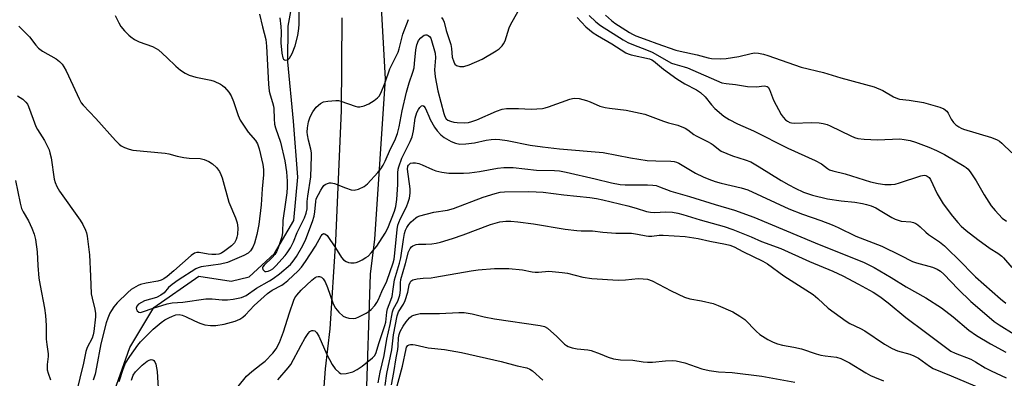
# Model space of a CAD drawing. Units: inches. Extents: x 1225772 to 1231772, y 585453 to 589454.
# Drawn here: x 1226241 to 1226564, y 585685 to 585802 of the extents above; entities that cross this region are included whole.
import ezdxf

# ---------------------------------------------------------------- set-up
doc = ezdxf.new("R2010")
doc.units = ezdxf.units.IN
doc.header["$MEASUREMENT"] = 0
for name, color, linetype in [('HYDRO-Single Line Stream', 4, 'Continuous'), ('TRANS-Road', 130, 'Continuous'), ('Undefined', 1, 'Continuous')]:
    doc.layers.add(name, color=color, linetype=linetype)

msp = doc.modelspace()

# ---------------------------------------------------------------- linework, layer by layer
at = {"layer": 'HYDRO-Single Line Stream'}
msp.add_lwpolyline([(1226268.13, 585670.04), (1226276.81, 585694.8), (1226284.78, 585707.92), (1226299.56, 585718.23), (1226310.13, 585716.53), (1226316.05, 585718.01), (1226324.38, 585725.63), (1226330.81, 585736.5), (1226332.12, 585750.77), (1226330.66, 585769.14), (1226328.83, 585788.68), (1226328.87, 585800.4), (1226330.79, 585810.66)], dxfattribs=at)
at = {"layer": 'TRANS-Road'}
msp.add_lwpolyline([(1226358.57, 585824.22), (1226360.83, 585783.09), (1226357.26, 585730.42), (1226355.87, 585718.85), (1226354.42, 585675.26), (1226347.99, 585595.96), (1226346.78, 585561.31), (1226344.89, 585502.21), (1226343.61, 585453.7), (1226330.34, 585453.7), (1226331.38, 585544.01), (1226332.41, 585577.97), (1226335.91, 585614.46), (1226336.12, 585619.42), (1226341.19, 585687.71), (1226342.77, 585700.88), (1226344.55, 585729.81), (1226346.44, 585772.69), (1226346.68, 585803.08)], dxfattribs=at)
at = {"layer": 'Undefined'}
for points, elevation in [([(1226326.17, 585803.15), (1226326.48, 585800.27), (1226326.57, 585798.55), (1226326.53, 585794.94), (1226326.79, 585791.5), (1226327.12, 585789.95), (1226327.33, 585789.55), (1226327.66, 585789.3), (1226328.1, 585789.23), (1226328.58, 585789.29), (1226329.03, 585789.49), (1226329.41, 585789.85), (1226330.26, 585791.37), (1226331.23, 585793.96), (1226332.05, 585797.34), (1226332.41, 585799.63), (1226332.52, 585801.06), (1226332.53, 585805.44)], 388), ([(1226379.39, 585803.23), (1226379.84, 585802.48), (1226380.18, 585801.66), (1226380.9, 585798.97), (1226382.43, 585794.31), (1226382.67, 585792.99), (1226382.87, 585790.19), (1226383.38, 585788.62), (1226383.76, 585787.94), (1226384.31, 585787.44), (1226385.34, 585787.16), (1226386.74, 585787.13), (1226388.4, 585787.66), (1226392.69, 585789.58), (1226397.34, 585792.22), (1226398.27, 585792.9), (1226399.28, 585793.87), (1226399.79, 585794.52), (1226400.26, 585795.51), (1226401.6, 585799.8), (1226402, 585800.85), (1226404.59, 585805.27)], 390), ([(1226272.07, 585803.85), (1226273.2, 585801.47), (1226273.94, 585800.22), (1226275.07, 585798.87), (1226276.5, 585797.39), (1226277.18, 585796.84), (1226278.39, 585796.04), (1226279.93, 585795.22), (1226284.31, 585793.66), (1226285.53, 585793.08), (1226286.23, 585792.64), (1226289.06, 585790.1), (1226291.93, 585787.25), (1226293.55, 585785.96), (1226295.01, 585784.94), (1226296.33, 585784.32), (1226298.57, 585783.59), (1226303.44, 585782.58), (1226304.56, 585782.28), (1226306.62, 585781.34), (1226307.34, 585780.89), (1226307.97, 585780.36), (1226309.42, 585778.66), (1226310.17, 585777.48), (1226310.9, 585775.6), (1226312.45, 585771), (1226313.18, 585769.45), (1226315.71, 585765.55), (1226318.13, 585762.83), (1226318.87, 585761.7), (1226319.42, 585760.08), (1226320.6, 585754.92), (1226320.85, 585753.27), (1226320.85, 585751.54), (1226320.39, 585746.94), (1226320, 585741.71), (1226319.28, 585735.2), (1226318.65, 585731.92), (1226317.85, 585729.09), (1226317.31, 585727.73), (1226316.53, 585726.55), (1226315.73, 585725.8), (1226314.38, 585724.98), (1226308.97, 585722.75), (1226306.68, 585722.17), (1226300.33, 585721.25), (1226299.27, 585720.94), (1226298.5, 585720.57), (1226292.75, 585716.86), (1226290.79, 585715.49), (1226289.6, 585714.45), (1226288.19, 585712.76), (1226287.09, 585711.96), (1226285.57, 585711.25), (1226281.66, 585710.07), (1226280.63, 585709.58), (1226279.69, 585708.98), (1226279.17, 585708.4), (1226278.93, 585707.72), (1226279.03, 585707.25), (1226279.28, 585706.82), (1226279.85, 585706.37), (1226280.3, 585706.31), (1226281.05, 585706.45), (1226284.48, 585707.69), (1226289.08, 585709.07), (1226290.75, 585709.45), (1226294.23, 585709.7), (1226301.86, 585710.79), (1226303.94, 585710.78), (1226307.26, 585710.47), (1226308.92, 585710.46), (1226310.85, 585710.66), (1226313.6, 585711.25), (1226314.36, 585711.53), (1226315.05, 585711.9), (1226318.52, 585714.26), (1226322.79, 585716.69), (1226324.01, 585717.47), (1226326.11, 585719), (1226329.7, 585722.1), (1226330.59, 585723.1), (1226331.7, 585724.73), (1226333.77, 585728.33), (1226334.78, 585730.39), (1226336.9, 585736.23), (1226337.44, 585737.91), (1226337.67, 585739.33), (1226337.98, 585742.78), (1226338.18, 585743.64), (1226339.61, 585746.47), (1226340.19, 585747.4), (1226340.69, 585748), (1226341.09, 585748.34), (1226341.8, 585748.71), (1226342.55, 585748.92), (1226343.08, 585748.92), (1226344.18, 585748.62), (1226347.72, 585747.2), (1226349.59, 585746.58), (1226350.66, 585746.48), (1226352.03, 585746.84), (1226353.87, 585747.64), (1226354.97, 585748.52), (1226358.46, 585752.32), (1226359.36, 585753.5), (1226360.17, 585754.73), (1226360.81, 585755.98), (1226362.61, 585760.06), (1226363.97, 585762.77), (1226364.86, 585765.15), (1226365.39, 585767.34), (1226366.39, 585772.6), (1226367.82, 585778.67), (1226368.68, 585781.75), (1226369.92, 585785.24), (1226370.31, 585786.66), (1226370.51, 585788.13), (1226370.88, 585792.58), (1226371.28, 585794.28), (1226371.83, 585795.61), (1226372.53, 585796.53), (1226373.18, 585797.12), (1226373.63, 585797.42), (1226374.1, 585797.57), (1226374.55, 585797.52), (1226374.99, 585797.32), (1226375.38, 585797.03), (1226375.8, 585796.39), (1226377.23, 585791.55), (1226377.37, 585789.97), (1226377.05, 585785.99), (1226377.21, 585783.68), (1226378.1, 585779.15), (1226380.08, 585771.7), (1226380.43, 585770.64), (1226380.85, 585769.97), (1226381.48, 585769.5), (1226382.27, 585769.17), (1226383.38, 585768.85), (1226384.52, 585768.67), (1226386.83, 585768.62), (1226388.25, 585768.72), (1226389.34, 585769), (1226390.95, 585769.57), (1226397.47, 585772.43), (1226399.35, 585773.06), (1226400.67, 585773.28), (1226402.17, 585773.36), (1226404.67, 585773.32), (1226408.83, 585773.05), (1226412.59, 585773.33), (1226413.45, 585773.5), (1226414.57, 585773.85), (1226421.53, 585776.36), (1226422.38, 585776.59), (1226423.22, 585776.68), (1226424.59, 585776.55), (1226427.05, 585775.9), (1226428.25, 585775.47), (1226431.47, 585774.11), (1226433.16, 585773.61), (1226434.58, 585773.38), (1226440.03, 585772.8), (1226446.27, 585771.47), (1226452.36, 585769.16), (1226454.01, 585768.62), (1226457.05, 585767.81), (1226459.47, 585766.83), (1226460.39, 585766.29), (1226462.36, 585764.77), (1226463.09, 585764.29), (1226466.87, 585762.48), (1226468.01, 585761.85), (1226468.71, 585761.36), (1226470.43, 585759.9), (1226471.37, 585759.29), (1226475.01, 585757.72), (1226479.19, 585756.49), (1226481.03, 585755.74), (1226483.85, 585754.19), (1226491.09, 585749.65), (1226493.58, 585748.18), (1226495.61, 585747.09), (1226498.43, 585745.81), (1226501.33, 585744.81), (1226506.27, 585743.61), (1226510.77, 585742.95), (1226515.32, 585742.5), (1226517.82, 585742.11), (1226519.15, 585741.8), (1226520.68, 585741.3), (1226522.22, 585740.63), (1226524.18, 585739.52), (1226527.46, 585737.45), (1226528.52, 585736.92), (1226530.51, 585736.33), (1226533.74, 585736.02), (1226534.54, 585735.85), (1226535.29, 585735.56), (1226535.96, 585735.12), (1226536.79, 585734.44), (1226538.64, 585732.63), (1226539.5, 585731.91), (1226543.18, 585729.46), (1226544.77, 585728.2), (1226550.6, 585722.53), (1226553.54, 585719.42), (1226554.96, 585718.02), (1226563.22, 585710.77), (1226564.98, 585709.31)], 392), ([(1226319.51, 585804.3), (1226320.44, 585800.16), (1226321.58, 585796.02), (1226321.82, 585793.84), (1226322.49, 585781.29), (1226322.7, 585778.96), (1226322.96, 585777.83), (1226323.78, 585775.32), (1226324.11, 585774.05), (1226324.19, 585773.28), (1226324.28, 585769.89), (1226324.47, 585768.12), (1226324.79, 585766.99), (1226326.45, 585762.25), (1226327.83, 585756.14), (1226328.34, 585752.54), (1226328.55, 585749.43), (1226328.58, 585747.48), (1226328.47, 585745.63), (1226328.09, 585742.48), (1226327.13, 585736.47), (1226327.06, 585732.54), (1226326.87, 585731.17), (1226325.61, 585727.51), (1226325.08, 585726.26), (1226324.57, 585725.35), (1226323.67, 585724.31), (1226321.02, 585721.88), (1226320.62, 585721.33), (1226320.53, 585720.91), (1226320.64, 585720.46), (1226320.88, 585720.05), (1226321.23, 585719.78), (1226321.65, 585719.72), (1226322.38, 585719.85), (1226323.13, 585720.15), (1226323.85, 585720.61), (1226324.85, 585721.6), (1226327.96, 585725.05), (1226328.57, 585725.83), (1226329.65, 585727.54), (1226330.71, 585729.47), (1226331.88, 585732.52), (1226334.3, 585737.42), (1226334.89, 585738.91), (1226335.15, 585740.3), (1226335.21, 585742.8), (1226335.36, 585744.5), (1226336.36, 585750.81), (1226336.63, 585757.64), (1226336.58, 585758.79), (1226336.42, 585759.95), (1226335.6, 585762.93), (1226335.25, 585764.66), (1226335.17, 585765.53), (1226335.25, 585766.97), (1226335.55, 585768.97), (1226336.11, 585770.53), (1226337, 585772.23), (1226338.18, 585773.73), (1226339.52, 585774.91), (1226340.51, 585775.51), (1226341.92, 585775.78), (1226344.59, 585775.91), (1226345.47, 585775.9), (1226346.29, 585775.78), (1226350.9, 585774.03), (1226351.69, 585773.85), (1226352.5, 585773.87), (1226353.86, 585774.24), (1226355.47, 585774.9), (1226357.25, 585775.92), (1226358.31, 585776.8), (1226358.84, 585777.41), (1226359.34, 585778.35), (1226360.79, 585781.89), (1226362.37, 585786.3), (1226365.11, 585791.84), (1226365.46, 585792.93), (1226366.18, 585796.02), (1226366.66, 585797.71), (1226368.54, 585802.58)], 390), ([(1226423.91, 585803.2), (1226426.86, 585800.12), (1226429.27, 585798.23), (1226430.7, 585797.29), (1226435.37, 585794.56), (1226439.99, 585791.64), (1226440.7, 585791.32), (1226441.76, 585790.98), (1226447.72, 585789.61), (1226448.53, 585789.33), (1226449.12, 585789.01), (1226452.34, 585786.24), (1226456.79, 585783.07), (1226459.34, 585781.47), (1226463.18, 585779.43), (1226464.57, 585778.53), (1226466.05, 585777.19), (1226468.11, 585774.54), (1226469.25, 585773.3), (1226472.25, 585770.85), (1226473.93, 585769.68), (1226476.66, 585768.23), (1226481.98, 585765.99), (1226493.28, 585760.25), (1226502.29, 585756.28), (1226504.29, 585755.13), (1226506.28, 585753.61), (1226506.94, 585753.21), (1226508, 585752.85), (1226512.06, 585751.88), (1226520.48, 585749.18), (1226522.98, 585748.65), (1226525.19, 585748.35), (1226527.19, 585748.32), (1226528.6, 585748.44), (1226530.02, 585748.84), (1226537, 585751.23), (1226538.1, 585751.4), (1226538.63, 585751.32), (1226539.12, 585751.11), (1226539.69, 585750.61), (1226540.16, 585749.94), (1226542.33, 585745.23), (1226544.33, 585742.04), (1226547.4, 585737.95), (1226549.12, 585735.89), (1226550.25, 585734.68), (1226551.85, 585733.25), (1226555.7, 585730.23), (1226559.74, 585727.35), (1226562.32, 585725.8), (1226563.62, 585724.83), (1226564.2, 585724.28), (1226566.96, 585721.07)], 390), ([(1226427.89, 585803.85), (1226430.14, 585801.75), (1226431.6, 585800.6), (1226439.1, 585795.89), (1226440.61, 585795.03), (1226441.9, 585794.41), (1226447.3, 585792.43), (1226448.64, 585791.87), (1226454.99, 585788.23), (1226456.04, 585787.85), (1226459.16, 585787.03), (1226460.24, 585786.67), (1226471.55, 585781.79), (1226472.94, 585781.48), (1226476.03, 585781.23), (1226480.03, 585780.5), (1226482.96, 585780.45), (1226485.51, 585780.75), (1226486.02, 585780.7), (1226486.43, 585780.54), (1226486.77, 585780.28), (1226487.2, 585779.6), (1226488.53, 585776.03), (1226491.01, 585771.33), (1226491.69, 585770.42), (1226492.5, 585769.63), (1226493.15, 585769.12), (1226493.9, 585768.76), (1226494.44, 585768.61), (1226495.29, 585768.54), (1226500.88, 585768.75), (1226503.51, 585768.59), (1226504.92, 585768.4), (1226506.2, 585768.03), (1226507.22, 585767.64), (1226513.92, 585764.31), (1226515.19, 585763.78), (1226516.29, 585763.5), (1226518.34, 585763.29), (1226522.77, 585763), (1226530.04, 585763.33), (1226531.49, 585763.16), (1226533.5, 585762.8), (1226535.27, 585762.29), (1226539.67, 585760.62), (1226542.16, 585759.51), (1226544.73, 585758.2), (1226551.22, 585754.4), (1226551.94, 585753.92), (1226552.53, 585753.37), (1226553.42, 585752.21), (1226555.22, 585749.51), (1226557.86, 585744.99), (1226560.15, 585741.34), (1226561.4, 585739.79), (1226563.75, 585737.33), (1226565.16, 585736.3)], 388), ([(1226433.32, 585804.02), (1226435.28, 585802.21), (1226436.34, 585801.39), (1226441.21, 585798.25), (1226442.21, 585797.7), (1226443.27, 585797.24), (1226447.19, 585795.81), (1226450.13, 585794.64), (1226456.45, 585792.49), (1226457.86, 585792.13), (1226463.42, 585790.99), (1226467.03, 585790), (1226468.14, 585789.77), (1226470.94, 585789.61), (1226472.92, 585789.74), (1226477.17, 585790.41), (1226481.14, 585791.41), (1226482.28, 585791.59), (1226483.64, 585791.5), (1226485.26, 585791.2), (1226486.65, 585790.78), (1226497.61, 585786.87), (1226504.99, 585785.1), (1226510.68, 585783.42), (1226521.62, 585780.4), (1226524.49, 585779.24), (1226528.01, 585777.16), (1226529.26, 585776.57), (1226530.01, 585776.4), (1226533.2, 585776.03), (1226537.81, 585775.29), (1226543.21, 585773.77), (1226544.56, 585773.22), (1226545.54, 585772.44), (1226546, 585771.81), (1226547, 585769.86), (1226547.74, 585768.7), (1226548.53, 585767.91), (1226549.46, 585767.25), (1226550.22, 585766.85), (1226551.04, 585766.54), (1226560.21, 585763.79), (1226562.1, 585763.03), (1226562.83, 585762.6), (1226563.65, 585761.94), (1226566.88, 585758.71)], 386), ([(1226240.37, 585800.32), (1226242.25, 585798.53), (1226243.84, 585796.85), (1226245.88, 585794.1), (1226246.81, 585793.17), (1226248.14, 585792.21), (1226252.57, 585789.6), (1226253.73, 585788.71), (1226254.54, 585787.91), (1226255.19, 585787), (1226255.88, 585785.73), (1226258.14, 585781.02), (1226260.14, 585776.45), (1226260.83, 585775.18), (1226261.48, 585774.37), (1226265.62, 585770.05), (1226272.14, 585762.8), (1226273.34, 585761.55), (1226274.02, 585761.05), (1226275.05, 585760.54), (1226276.66, 585759.93), (1226277.78, 585759.63), (1226288.48, 585758.64), (1226289.64, 585758.44), (1226292.38, 585757.66), (1226294.57, 585757.16), (1226296.31, 585756.99), (1226300.02, 585756.84), (1226301.28, 585756.61), (1226302.87, 585755.9), (1226304.08, 585755.1), (1226305.32, 585753.92), (1226306.28, 585752.58), (1226306.78, 585751.6), (1226307.17, 585750.52), (1226309.43, 585742.52), (1226311.63, 585737.43), (1226312.12, 585735.76), (1226312.35, 585734.05), (1226312.24, 585731.86), (1226312.09, 585731.04), (1226311.83, 585730.23), (1226311.25, 585729.14), (1226310.33, 585728.22), (1226308.08, 585726.49), (1226306.95, 585725.82), (1226306.07, 585725.49), (1226305.17, 585725.34), (1226303.79, 585725.32), (1226302.66, 585725.44), (1226299.63, 585725.99), (1226298.83, 585726), (1226298.14, 585725.81), (1226297.01, 585725.06), (1226291.33, 585719.94), (1226289.13, 585718.09), (1226288.03, 585717.34), (1226287.15, 585716.93), (1226286.02, 585716.56), (1226282.27, 585715.87), (1226280.37, 585715.43), (1226279.59, 585715.16), (1226278.82, 585714.76), (1226277.33, 585713.79), (1226276.16, 585712.89), (1226272.66, 585709.4), (1226271.62, 585708.13), (1226270.83, 585706.98), (1226270.29, 585706.01), (1226269.62, 585704.44), (1226269.08, 585702.84), (1226267.29, 585695.97), (1226265.9, 585688.3), (1226265.39, 585685.99), (1226264.8, 585684.04)], 394), ([(1226239.86, 585777.45), (1226241.61, 585776.34), (1226242.67, 585775.41), (1226243.14, 585774.73), (1226243.5, 585773.93), (1226245, 585769.76), (1226245.96, 585767.44), (1226246.5, 585766.45), (1226248.77, 585762.85), (1226249.71, 585761.06), (1226250.3, 585759.75), (1226250.58, 585758.8), (1226250.92, 585757.1), (1226252, 585750.12), (1226252.28, 585749.03), (1226252.79, 585747.7), (1226253.69, 585746.19), (1226260.47, 585736.61), (1226261.34, 585735.15), (1226262.27, 585733.3), (1226262.59, 585732.48), (1226262.84, 585731.35), (1226263.62, 585725.22), (1226263.86, 585718.25), (1226264.16, 585712.45), (1226264.41, 585711.03), (1226265.35, 585707.42), (1226265.52, 585705.99), (1226265.53, 585704.85), (1226265, 585699.99), (1226264.8, 585698.89), (1226264.46, 585697.88), (1226262.85, 585694.75), (1226262.38, 585693.5), (1226261.58, 585689.67), (1226259.23, 585679.79)], 396), ([(1226273.35, 585683.56), (1226274.62, 585687.6), (1226275.46, 585689.58), (1226276.88, 585691.85), (1226279.45, 585695.56), (1226280.31, 585696.68), (1226284.47, 585700.78), (1226287.12, 585703.02), (1226288.34, 585703.82), (1226289.62, 585704.49), (1226290.93, 585705.11), (1226292.01, 585705.47), (1226293.1, 585705.6), (1226294.11, 585705.42), (1226295.17, 585704.99), (1226298.09, 585703.49), (1226299.88, 585702.72), (1226301.48, 585702.24), (1226303.35, 585701.95), (1226305.17, 585702.02), (1226307.84, 585702.39), (1226311.47, 585703.42), (1226313.06, 585704.09), (1226314.01, 585704.76), (1226314.89, 585705.53), (1226317.79, 585708.53), (1226322.08, 585712.5), (1226323.64, 585713.62), (1226326.78, 585715.29), (1226327.72, 585715.91), (1226328.81, 585716.78), (1226332.25, 585719.94), (1226333.29, 585721.18), (1226334.63, 585722.99), (1226337.91, 585728.04), (1226339.77, 585731.43), (1226340.08, 585731.86), (1226340.51, 585732.19), (1226340.99, 585732.14), (1226341.7, 585731.53), (1226344.44, 585727.58), (1226346.45, 585724.39), (1226347.14, 585723.61), (1226347.95, 585723.01), (1226348.71, 585722.76), (1226349.52, 585722.63), (1226350.62, 585722.6), (1226351.31, 585722.71), (1226352.14, 585723.03), (1226353.21, 585723.57), (1226354.51, 585724.32), (1226355.23, 585724.83), (1226356.25, 585725.84), (1226358.1, 585728.06), (1226360.84, 585732.31), (1226361.71, 585734.04), (1226363.9, 585739.61), (1226364.33, 585741.07), (1226364.64, 585743.42), (1226365, 585748.37), (1226365, 585752.19), (1226365.13, 585753.34), (1226365.32, 585754.14), (1226366.33, 585757.04), (1226369.04, 585762.49), (1226369.67, 585764.04), (1226370.16, 585765.96), (1226370.71, 585770.15), (1226371.24, 585771.99), (1226371.74, 585773.02), (1226372.2, 585773.69), (1226372.73, 585774.15), (1226373.25, 585774.31), (1226373.56, 585774.13), (1226373.97, 585773.56), (1226374.45, 585772.58), (1226375.13, 585770.78), (1226375.61, 585769.73), (1226377.05, 585767.2), (1226377.94, 585765.97), (1226379.14, 585764.71), (1226380.27, 585763.79), (1226382.56, 585762.43), (1226383.92, 585761.88), (1226385.36, 585761.63), (1226387.36, 585761.71), (1226390.21, 585762.02), (1226394.08, 585762.88), (1226395.68, 585763.15), (1226397.03, 585763.25), (1226398.49, 585763.17), (1226400.94, 585762.83), (1226408.49, 585761.27), (1226412.6, 585760.68), (1226418.18, 585760.1), (1226432.54, 585758.86), (1226441.52, 585757.15), (1226446.93, 585756.26), (1226449.86, 585756.08), (1226454.74, 585756), (1226455.86, 585755.89), (1226456.61, 585755.69), (1226457.36, 585755.37), (1226462.93, 585752.08), (1226465.44, 585750.87), (1226467.24, 585750.11), (1226469.32, 585749.35), (1226471.28, 585748.77), (1226477.88, 585747.27), (1226480.08, 585746.56), (1226493.55, 585740.38), (1226498.05, 585738.58), (1226504.15, 585736.48), (1226507.88, 585735.08), (1226509.84, 585734.21), (1226515.61, 585731.36), (1226524.12, 585728.07), (1226530.23, 585725.09), (1226534.22, 585723.03), (1226535.58, 585722.56), (1226540.77, 585721.15), (1226542.32, 585720.54), (1226543.47, 585719.81), (1226544.54, 585718.9), (1226549.24, 585713.92), (1226553.44, 585709.85), (1226559.42, 585704.69), (1226561.14, 585703.31), (1226562.76, 585702.22), (1226567.63, 585699.19)], 394), ([(1226312.42, 585682), (1226315.22, 585685.38), (1226316.93, 585686.85), (1226320.08, 585689.25), (1226321.38, 585690.33), (1226323.83, 585692.89), (1226324.93, 585694.31), (1226326.02, 585696.39), (1226327.41, 585699.96), (1226329.31, 585706.12), (1226330.76, 585710.3), (1226331.14, 585711.06), (1226331.74, 585711.96), (1226333.18, 585713.6), (1226336.69, 585716.86), (1226337.81, 585717.75), (1226338.26, 585717.99), (1226338.73, 585718.13), (1226339.18, 585718.12), (1226339.84, 585717.9), (1226340.45, 585717.35), (1226341.04, 585716.37), (1226341.81, 585714.46), (1226343.72, 585709.08), (1226344.44, 585707.69), (1226345.56, 585706.41), (1226347.04, 585705.09), (1226347.76, 585704.7), (1226348.87, 585704.44), (1226350.29, 585704.33), (1226351.13, 585704.44), (1226352.2, 585704.86), (1226354.55, 585706.05), (1226355.53, 585706.67), (1226356.19, 585707.26), (1226357.4, 585708.58), (1226358.11, 585709.52), (1226358.64, 585710.54), (1226359.74, 585713.21), (1226361.39, 585716.62), (1226363.42, 585722.57), (1226363.78, 585723.83), (1226363.93, 585724.79), (1226364.39, 585730.13), (1226364.77, 585733.58), (1226365.02, 585735.02), (1226365.29, 585735.86), (1226365.86, 585737.22), (1226367.82, 585741.03), (1226368.42, 585742.57), (1226368.82, 585743.88), (1226369.09, 585745.48), (1226369.08, 585746.93), (1226368.12, 585753.37), (1226368.25, 585754.31), (1226368.47, 585754.73), (1226368.78, 585755.07), (1226369.16, 585755.32), (1226369.91, 585755.46), (1226370.75, 585755.41), (1226371.88, 585755.21), (1226372.98, 585754.83), (1226376.41, 585753.24), (1226377.49, 585752.83), (1226379.45, 585752.39), (1226381.75, 585752.08), (1226386.59, 585752.04), (1226388.56, 585752.13), (1226391.86, 585752.62), (1226397.81, 585753.75), (1226399.82, 585753.94), (1226402.92, 585753.88), (1226410.62, 585753.08), (1226416.47, 585752.97), (1226418.12, 585752.78), (1226420.37, 585752.35), (1226429.87, 585750.22), (1226435.29, 585748.92), (1226438.08, 585748.39), (1226439.8, 585748.26), (1226447.07, 585748.25), (1226448.82, 585748.14), (1226449.97, 585747.96), (1226451.03, 585747.62), (1226454.79, 585746.16), (1226460.87, 585744.39), (1226469.33, 585741.73), (1226475.75, 585739.88), (1226482.02, 585737.64), (1226502.19, 585729.19), (1226518.3, 585722.69), (1226521.69, 585721.09), (1226527.26, 585717.83), (1226532.11, 585714.75), (1226538.63, 585711.06), (1226543.73, 585707.85), (1226547.63, 585704.87), (1226552.78, 585700.48), (1226555.25, 585698.75), (1226559.93, 585695.98), (1226564.95, 585693.25)], 396), ([(1226239.25, 585749.68), (1226240.75, 585742.19), (1226241.18, 585740.48), (1226241.72, 585739.31), (1226243.47, 585736.4), (1226244.63, 585733.96), (1226245.41, 585732.02), (1226245.77, 585730.29), (1226246.36, 585726.18), (1226246.57, 585721.73), (1226246.92, 585717.6), (1226247.33, 585715.11), (1226248.79, 585707.68), (1226249.12, 585705.31), (1226249.34, 585702.03), (1226249.37, 585697.52), (1226249.55, 585695.75), (1226250.02, 585692.71), (1226249.98, 585691.83), (1226249.66, 585689.16), (1226249.71, 585687.48), (1226249.95, 585686.36), (1226250.72, 585684.17)], 398), ([(1226325.56, 585684.14), (1226328.94, 585688.11), (1226329.74, 585689.18), (1226333.15, 585695.59), (1226334.44, 585697.78), (1226335.54, 585699.41), (1226336.07, 585700), (1226336.69, 585700.34), (1226337.18, 585700.35), (1226337.65, 585700.23), (1226338.24, 585699.74), (1226338.96, 585698.47), (1226341.67, 585692.47), (1226343.43, 585689.17), (1226344.38, 585687.73), (1226345.65, 585686.54), (1226346.12, 585686.26), (1226346.62, 585686.12), (1226347.97, 585686.21), (1226350.16, 585686.76), (1226351.65, 585687.53), (1226353.28, 585688.69), (1226356.7, 585691.35), (1226357.42, 585692.19), (1226357.89, 585693.18), (1226358.71, 585696.09), (1226360.75, 585702), (1226361, 585703.14), (1226361.35, 585706.36), (1226361.55, 585707.52), (1226362.68, 585710.34), (1226363.07, 585711.58), (1226363.5, 585713.93), (1226363.85, 585716.97), (1226365.53, 585722.54), (1226365.94, 585724.21), (1226366.81, 585730.21), (1226367.2, 585732.24), (1226367.55, 585733.32), (1226367.99, 585734.24), (1226368.61, 585735.19), (1226369.37, 585736.09), (1226370.91, 585737.38), (1226371.39, 585737.68), (1226372.21, 585738.02), (1226376.83, 585739.3), (1226381.3, 585739.95), (1226383.31, 585740.41), (1226393.05, 585744.13), (1226396.95, 585745.42), (1226398.65, 585745.78), (1226400.07, 585745.94), (1226408.07, 585746.02), (1226410.44, 585745.96), (1226412.76, 585745.77), (1226419.58, 585744.95), (1226428.15, 585744.06), (1226430.33, 585743.75), (1226432.41, 585743.32), (1226440.58, 585741.37), (1226443.42, 585740.58), (1226446.8, 585739.49), (1226448.12, 585739.2), (1226449.46, 585739.14), (1226453.05, 585739.35), (1226455.34, 585739.2), (1226457.04, 585738.97), (1226458.72, 585738.52), (1226464.45, 585736.72), (1226472.26, 585734.58), (1226475.21, 585733.59), (1226481.16, 585731.16), (1226484.58, 585729.66), (1226490.94, 585727.26), (1226500.34, 585723.04), (1226508.07, 585719.83), (1226511.38, 585718.29), (1226516.5, 585715.62), (1226521.36, 585712.91), (1226523.5, 585711.58), (1226526.23, 585709.45), (1226532.03, 585704.63), (1226538.49, 585699.76), (1226546.89, 585693.6), (1226548.32, 585692.87), (1226553.38, 585690.9), (1226554.95, 585690.07), (1226558.12, 585688.14), (1226560.07, 585687.06), (1226565.01, 585684.8)], 398), ([(1226277.35, 585684.03), (1226277.96, 585685.63), (1226278.71, 585686.74), (1226280.94, 585689), (1226282.54, 585690.31), (1226283.2, 585690.65), (1226283.87, 585690.83), (1226284.45, 585690.74), (1226284.79, 585690.48), (1226285.05, 585690.04), (1226285.35, 585689.24), (1226285.88, 585686.93), (1226286.28, 585679.54)], 396)]:
    msp.add_lwpolyline(points, dxfattribs=dict(at, elevation=elevation))
for points in [[(1226358.55, 585683.19, 400), (1226359.14, 585686.64, 400), (1226360.52, 585692.09, 400), (1226361.37, 585697.46, 400), (1226362.48, 585702.34, 400), (1226363.24, 585706.5, 400), (1226363.61, 585707.5, 400), (1226364.95, 585710.05, 400), (1226365.63, 585711.97, 400), (1226365.91, 585713.66, 400), (1226365.87, 585716.05, 400), (1226365.98, 585717.09, 400), (1226367.56, 585722.38, 400), (1226368.52, 585726.26, 400), (1226369.01, 585727.28, 400), (1226369.52, 585727.85, 400), (1226369.92, 585728.16, 400), (1226370.97, 585728.58, 400), (1226371.82, 585728.68, 400), (1226374.17, 585728.7, 400), (1226376.18, 585728.84, 400), (1226377.59, 585729.04, 400), (1226379.02, 585729.41, 400), (1226382.97, 585730.62, 400), (1226386.47, 585731.82, 400), (1226395.43, 585735.14, 400), (1226398.49, 585736.05, 400), (1226400.46, 585736.33, 400), (1226402.15, 585736.32, 400), (1226404.42, 585736.1, 400), (1226409.55, 585735.37, 400), (1226420.05, 585733.64, 400), (1226423.88, 585733.2, 400), (1226425.33, 585733.12, 400), (1226428.99, 585733.13, 400), (1226432.37, 585732.7, 400), (1226436.67, 585732.35, 400), (1226441.86, 585732.34, 400), (1226443.81, 585732.07, 400), (1226446.62, 585731.49, 400), (1226447.42, 585731.39, 400), (1226448.47, 585731.4, 400), (1226450.9, 585731.66, 400), (1226452.23, 585731.69, 400), (1226459.53, 585731.23, 400), (1226463.78, 585730.63, 400), (1226467.63, 585729.75, 400), (1226472.8, 585728.78, 400), (1226474.15, 585728.41, 400), (1226475.62, 585727.81, 400), (1226478.45, 585726.31, 400), (1226485.07, 585723.1, 400), (1226486.51, 585722.29, 400), (1226491.98, 585718.35, 400), (1226501.56, 585712.15, 400), (1226503.11, 585710.89, 400), (1226506.55, 585707.75, 400), (1226512.45, 585703.44, 400), (1226513.69, 585702.68, 400), (1226517.13, 585701.01, 400), (1226518.58, 585700.21, 400), (1226525.09, 585695.9, 400), (1226527.6, 585694.4, 400), (1226529.36, 585693.63, 400), (1226533.36, 585692.54, 400), (1226534.72, 585692.03, 400), (1226536.17, 585691.24, 400), (1226539.83, 585688.6, 400), (1226541.07, 585687.85, 400), (1226547.01, 585685.5, 400), (1226556.79, 585681.33, 400)], [(1226360.77, 585682.26, 402), (1226361.35, 585686.19, 402), (1226363.01, 585693.99, 402), (1226363.52, 585698.91, 402), (1226364.75, 585705.14, 402), (1226365.25, 585706.47, 402), (1226366.81, 585708.99, 402), (1226367.41, 585710.25, 402), (1226368.3, 585712.96, 402), (1226368.72, 585715.35, 402), (1226369.01, 585716.11, 402), (1226369.29, 585716.54, 402), (1226369.92, 585716.97, 402), (1226371.3, 585717.31, 402), (1226373.35, 585717.58, 402), (1226375.99, 585717.72, 402), (1226377.16, 585717.86, 402), (1226389.07, 585719.99, 402), (1226391.42, 585720.28, 402), (1226396.75, 585720.7, 402), (1226401.53, 585720.7, 402), (1226405.99, 585720.28, 402), (1226409.11, 585719.67, 402), (1226410.19, 585719.52, 402), (1226411.23, 585719.53, 402), (1226414.68, 585719.81, 402), (1226419.06, 585719.44, 402), (1226420.79, 585719.16, 402), (1226425.88, 585717.87, 402), (1226428.79, 585717.49, 402), (1226437.44, 585716.9, 402), (1226439.82, 585717, 402), (1226444.01, 585717.42, 402), (1226445.68, 585717.38, 402), (1226447.06, 585717.22, 402), (1226448.6, 585716.67, 402), (1226454.86, 585713.36, 402), (1226459.21, 585711.32, 402), (1226461.02, 585710.79, 402), (1226464.81, 585710.11, 402), (1226468.71, 585709.23, 402), (1226470.33, 585708.59, 402), (1226475.11, 585706.44, 402), (1226477.41, 585705.1, 402), (1226479.11, 585703.92, 402), (1226482.8, 585700.18, 402), (1226484.05, 585699.07, 402), (1226486.7, 585697.42, 402), (1226488.46, 585696.48, 402), (1226489.83, 585696, 402), (1226491.52, 585695.54, 402), (1226495.22, 585694.92, 402), (1226497.69, 585694.33, 402), (1226502.53, 585692.7, 402), (1226504.15, 585692.25, 402), (1226505.53, 585691.99, 402), (1226509.23, 585691.55, 402), (1226510.67, 585691.19, 402), (1226513.49, 585689.78, 402), (1226518.9, 585686.44, 402), (1226520.41, 585685.6, 402), (1226521.74, 585684.99, 402), (1226524.73, 585683.83, 402)], [(1226362.86, 585682.5, 404), (1226363.62, 585686.57, 404), (1226364.4, 585691.35, 404), (1226365, 585694.16, 404), (1226365.11, 585695.3, 404), (1226365.19, 585697.91, 404), (1226365.37, 585699.02, 404), (1226365.73, 585700.02, 404), (1226366.72, 585701.73, 404), (1226367.7, 585703.17, 404), (1226368.82, 585704.51, 404), (1226369.47, 585705.06, 404), (1226369.94, 585705.31, 404), (1226370.99, 585705.66, 404), (1226372.36, 585705.94, 404), (1226378.68, 585705.96, 404), (1226385.09, 585706.3, 404), (1226386.85, 585706.23, 404), (1226389.48, 585705.84, 404), (1226393.35, 585704.89, 404), (1226396.82, 585704.22, 404), (1226411.76, 585701.98, 404), (1226413.17, 585701.64, 404), (1226414.16, 585701.08, 404), (1226417.28, 585698.41, 404), (1226419.79, 585695.92, 404), (1226420.48, 585695.39, 404), (1226420.97, 585695.14, 404), (1226422.3, 585694.69, 404), (1226423.96, 585694.29, 404), (1226427.42, 585693.99, 404), (1226428.55, 585693.76, 404), (1226431.57, 585692.67, 404), (1226434.21, 585691.55, 404), (1226435.92, 585691.09, 404), (1226438.25, 585690.7, 404), (1226442.26, 585690.6, 404), (1226445.72, 585690.03, 404), (1226447.1, 585689.91, 404), (1226448.72, 585689.95, 404), (1226453.05, 585690.39, 404), (1226455.34, 585690.45, 404), (1226456.48, 585690.37, 404), (1226459.32, 585689.69, 404), (1226464.93, 585687.74, 404), (1226467.35, 585687.19, 404), (1226470.41, 585686.8, 404), (1226474.93, 585686.53, 404), (1226484.65, 585685.3, 404), (1226495.54, 585683.36, 404)], [(1226364.38, 585680.54, 406), (1226366.54, 585688.63, 406), (1226367.68, 585694.29, 406), (1226367.88, 585694.86, 406), (1226368.27, 585695.41, 406), (1226368.66, 585695.68, 406), (1226369.12, 585695.8, 406), (1226369.89, 585695.8, 406), (1226370.7, 585695.7, 406), (1226375, 585694.69, 406), (1226380.3, 585694.06, 406), (1226385.89, 585693.16, 406), (1226399, 585690.21, 406), (1226404.22, 585688.8, 406), (1226407.36, 585688.04, 406), (1226408.36, 585687.67, 406), (1226409.26, 585687.11, 406), (1226412.72, 585684.02, 406)]]:
    msp.add_polyline3d(points, dxfattribs=at)

doc.saveas('drawing.dxf')
